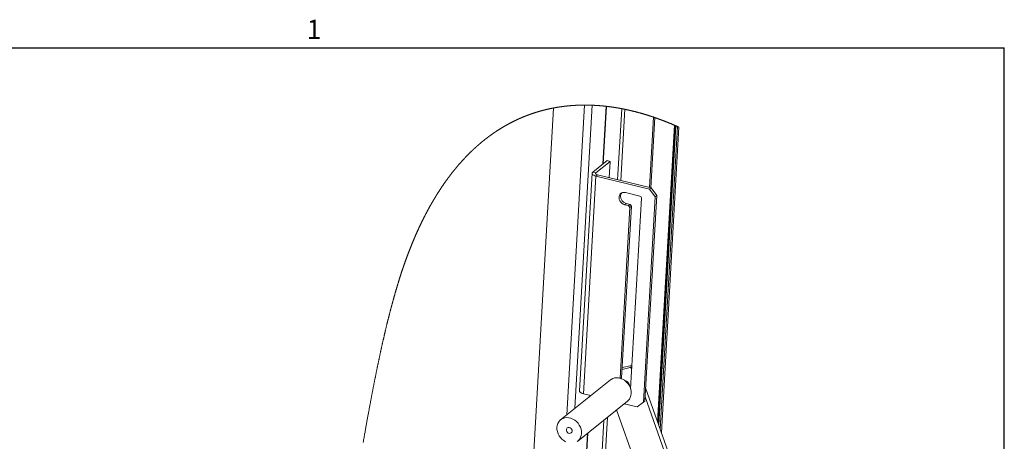
# Paper-space layout 'Top Level(2)' of a CAD drawing. Units: inches. Extents: x 0.1 to 10.8, y 0.2 to 8.4.
# Drawn here: x 6.9 to 10.6, y 6.7 to 8.3 of the extents above; entities that cross this region are included whole.
import ezdxf

# ---------------------------------------------------------------- set-up
doc = ezdxf.new("R2010")
doc.units = ezdxf.units.IN
doc.header["$MEASUREMENT"] = 0
doc.layers.add('FORMAT', color=7, linetype='Continuous')
doc.styles.add('SLDTEXTSTYLE0', font='TXT', dxfattribs={"width": 0.605})

psp = doc.layouts.new('Top Level(2)')

# ---------------------------------------------------------------- linework, layer by layer
at = {"color": 8, "linetype": 'Continuous', "lineweight": 0}
for p in [(0.32993, 8.19207), (10.62993, 0.39207)]:
    psp.add_line(p, (10.62993, 8.19207), dxfattribs=at)
at = {"color": 8, "linetype": 'Continuous', "lineweight": 15}
for p, q in [((8.98204, 6.80994), (9.04884, 7.97672)), ((9.07838, 7.97615), (9.01303, 6.83481)), ((9.13227, 7.97193), (9.1199, 7.75597)), ((9.18908, 7.96322), (9.17374, 7.69543)), ((9.30925, 7.93124), (9.29405, 7.66587)), ((9.3136, 7.92975), (9.29843, 7.6648)), ((9.38817, 7.9007), (9.32425, 6.78432)), ((9.39303, 7.89857), (9.32854, 6.77218)), ((9.39314, 7.89852), (9.32864, 6.7719)), ((9.39961, 7.89565), (9.33434, 6.75576)), ((9.40445, 7.89347), (9.33862, 6.74366)), ((9.09161, 7.71695), (9.09184, 7.72101)), ((9.06995, 6.88351), (9.06977, 6.88034)), ((9.12191, 6.79012), (9.10361, 6.47058)), ((9.06184, 6.74192), (9.05076, 6.54845))]:
    psp.add_line(p, q, dxfattribs=at)
at = {"color": 7, "linetype": 'Continuous', "lineweight": 15}
for p, q in [((9.1186, 7.75492), (9.13103, 7.97207)), ((8.85013, 6.54016), (8.93175, 7.96568)), ((9.20146, 7.96076), (9.1861, 7.69239)), ((9.39017, 7.89982), (9.32601, 6.77933)), ((9.33885, 6.74301), (9.40472, 7.89335)), ((9.13414, 7.76739), (9.07997, 7.72392)), ((9.14601, 7.76447), (9.09184, 7.72101)), ((9.14601, 7.76447), (9.13414, 7.76739)), ((9.1425, 7.7031), (9.14601, 7.76447)), ((9.07747, 7.7198), (9.03053, 6.89992)), ((9.09184, 7.72101), (9.07997, 7.72392)), ((9.09742, 7.71418), (9.09169, 7.70958)), ((9.09742, 7.71418), (9.2996, 7.66451)), ((9.09169, 7.70958), (9.04475, 6.8897)), ((9.09169, 7.70958), (9.29387, 7.65991)), ((9.20285, 7.64717), (9.2579, 7.63365)), ((9.29387, 7.65991), (9.2996, 7.66451)), ((9.31505, 7.63161), (9.29387, 7.65991)), ((9.2996, 7.66451), (9.32078, 7.63621)), ((9.20025, 7.60162), (9.20597, 7.60622)), ((9.21464, 7.59808), (9.20025, 7.60162)), ((9.22036, 7.60268), (9.20597, 7.60622)), ((9.21464, 7.59808), (9.22036, 7.60268)), ((9.22545, 7.59589), (9.22036, 7.60268)), ((9.26366, 7.62595), (9.22257, 6.90838)), ((9.31505, 7.63161), (9.27072, 6.85729)), ((9.32078, 7.63621), (9.27645, 6.86189)), ((9.32078, 7.63621), (9.31505, 7.63161)), ((9.18289, 6.94807), (9.21972, 7.59129)), ((9.18841, 6.9491), (9.22545, 7.59589)), ((9.21972, 7.59129), (9.21464, 7.59808)), ((9.21972, 7.59129), (9.22545, 7.59589)), ((9.22122, 6.98779), (9.19026, 6.98127)), ((9.22756, 6.99555), (9.19063, 6.98778)), ((9.22122, 6.98779), (9.2274, 6.99275)), ((9.22691, 6.98416), (9.22122, 6.98779)), ((9.14631, 6.94176), (8.95923, 6.79164)), ((9.18593, 6.94711), (9.18841, 6.9491)), ((9.61618, 5.95869), (9.27929, 6.91147)), ((9.0237, 6.71131), (9.21078, 6.86143)), ((9.07284, 6.8828), (9.04475, 6.8897)), ((9.06846, 6.87929), (9.06872, 6.88381)), ((9.27072, 6.85729), (9.27645, 6.86189)), ((9.60532, 5.94998), (9.27735, 6.87756)), ((9.17006, 6.82875), (9.4894, 5.92559)), ((9.24693, 6.84004), (9.19884, 6.85185)), ((9.24693, 6.84004), (9.27072, 6.85729)), ((9.13504, 6.80065), (9.11557, 6.46061)), ((9.05144, 6.58204), (9.06054, 6.74087))]:
    psp.add_line(p, q, dxfattribs=at)
at = {"color": 7, "linetype": 'Continuous', "lineweight": 0, "flags": 128}
for points in [[(9.40472, 7.89335), (9.40445, 7.89347), (9.40349, 7.89391), (9.40252, 7.89435), (9.40155, 7.89478), (9.40058, 7.89522), (9.39961, 7.89565), (9.39853, 7.89613), (9.39746, 7.89661), (9.39638, 7.89709), (9.3953, 7.89757), (9.39422, 7.89805), (9.39314, 7.89852), (9.39303, 7.89857), (9.39208, 7.89899), (9.39112, 7.89941), (9.39017, 7.89982), (9.38917, 7.90026), (9.38817, 7.9007), (9.38712, 7.90115), (9.38608, 7.9016), (9.38504, 7.90205), (9.384, 7.90249), (9.38295, 7.90294), (9.38191, 7.90339), (9.38087, 7.90383), (9.37972, 7.90432), (9.37857, 7.9048), (9.37742, 7.90529), (9.37628, 7.90577), (9.37513, 7.90625), (9.37398, 7.90673), (9.37283, 7.90721), (9.37168, 7.90769), (9.37053, 7.90816), (9.36938, 7.90864), (9.36825, 7.9091), (9.36712, 7.90956), (9.36599, 7.91002), (9.36486, 7.91048), (9.36371, 7.91095), (9.36256, 7.91142), (9.36141, 7.91188), (9.36026, 7.91234), (9.35911, 7.9128), (9.35798, 7.91325), (9.35685, 7.9137), (9.35572, 7.91415), (9.35458, 7.9146), (9.35343, 7.91505), (9.35227, 7.9155), (9.35112, 7.91596), (9.34996, 7.9164), (9.34881, 7.91685), (9.34765, 7.9173), (9.3465, 7.91774), (9.34534, 7.91819), (9.34419, 7.91863), (9.34304, 7.91907), (9.34188, 7.91951), (9.34073, 7.91994), (9.3396, 7.92037), (9.33846, 7.9208), (9.33733, 7.92122), (9.33619, 7.92164), (9.33504, 7.92207), (9.33388, 7.9225), (9.33272, 7.92293), (9.33156, 7.92335), (9.33041, 7.92378), (9.32925, 7.9242), (9.32809, 7.92462), (9.32693, 7.92504), (9.32577, 7.92546), (9.32462, 7.92587), (9.32346, 7.92629), (9.3223, 7.9267), (9.32114, 7.92711), (9.31998, 7.92752), (9.31892, 7.92789), (9.31785, 7.92827), (9.31679, 7.92864), (9.31573, 7.92901), (9.31467, 7.92938), (9.3136, 7.92975), (9.31251, 7.93012), (9.31143, 7.93049), (9.31034, 7.93087), (9.30925, 7.93124), (9.30826, 7.93157), (9.30727, 7.93191), (9.30629, 7.93224), (9.3053, 7.93257), (9.30431, 7.9329), (9.30333, 7.93323), (9.3024, 7.93354), (9.30147, 7.93385), (9.30054, 7.93415), (9.29961, 7.93446), (9.29867, 7.93476), (9.29764, 7.9351), (9.2966, 7.93544), (9.29556, 7.93578), (9.29452, 7.93611), (9.29348, 7.93645), (9.29244, 7.93678), (9.2914, 7.93711), (9.29036, 7.93744), (9.28932, 7.93777), (9.28828, 7.9381), (9.28724, 7.93843), (9.2862, 7.93875), (9.28516, 7.93907), (9.28412, 7.9394), (9.28308, 7.93972), (9.28204, 7.94004), (9.28095, 7.94037), (9.27986, 7.9407), (9.27877, 7.94103), (9.27768, 7.94136), (9.27659, 7.94169), (9.2755, 7.94202), (9.27446, 7.94233), (9.27342, 7.94264), (9.27238, 7.94295), (9.27134, 7.94325), (9.2703, 7.94356), (9.26926, 7.94386), (9.26822, 7.94416), (9.26718, 7.94447), (9.26609, 7.94478), (9.26499, 7.94509), (9.2639, 7.9454), (9.26281, 7.94571), (9.26172, 7.94602), (9.26063, 7.94633), (9.25954, 7.94663), (9.25845, 7.94694), (9.25736, 7.94724), (9.25627, 7.94754), (9.25518, 7.94784), (9.25409, 7.94814), (9.25306, 7.94842), (9.25203, 7.9487), (9.251, 7.94898), (9.24997, 7.94925), (9.24894, 7.94953), (9.2479, 7.9498), (9.24686, 7.95008), (9.24581, 7.95035), (9.24477, 7.95063), (9.24373, 7.9509), (9.24269, 7.95117), (9.24165, 7.95144), (9.2406, 7.9517), (9.23951, 7.95198), (9.23842, 7.95226), (9.23733, 7.95254), (9.23624, 7.95281), (9.23515, 7.95308), (9.23405, 7.95335), (9.23296, 7.95362), (9.23187, 7.95389), (9.23078, 7.95416), (9.22969, 7.95442), (9.22859, 7.95469), (9.2275, 7.95495), (9.22647, 7.9552), (9.22544, 7.95544), (9.22441, 7.95568), (9.22338, 7.95593), (9.22235, 7.95617), (9.22126, 7.95642), (9.22017, 7.95667), (9.21908, 7.95692), (9.21799, 7.95717), (9.21689, 7.95742), (9.2158, 7.95767), (9.21477, 7.9579), (9.21374, 7.95813), (9.21271, 7.95835), (9.21168, 7.95858), (9.21065, 7.95881), (9.20962, 7.95903), (9.20859, 7.95925), (9.20757, 7.95947), (9.20654, 7.95969), (9.20551, 7.95991), (9.20449, 7.96013), (9.20348, 7.96034), (9.20247, 7.96055), (9.20146, 7.96076), (9.20047, 7.96096), (9.19948, 7.96117), (9.19849, 7.96137), (9.1975, 7.96157), (9.19651, 7.96177), (9.19552, 7.96196), (9.19453, 7.96216), (9.19344, 7.96238), (9.19235, 7.96259), (9.19126, 7.9628), (9.19017, 7.96301), (9.18908, 7.96322), (9.18814, 7.9634), (9.18721, 7.96357), (9.18628, 7.96375), (9.18535, 7.96392), (9.18442, 7.96409), (9.18348, 7.96426), (9.18261, 7.96443), (9.18173, 7.96458), (9.18085, 7.96474), (9.17997, 7.9649), (9.17909, 7.96506), (9.17811, 7.96523), (9.17713, 7.9654), (9.17615, 7.96557), (9.17517, 7.96574), (9.17419, 7.96591), (9.17321, 7.96608), (9.17223, 7.96625), (9.17125, 7.96641), (9.17027, 7.96657), (9.16929, 7.96674), (9.1683, 7.9669), (9.16732, 7.96706), (9.16634, 7.96722), (9.16536, 7.96737), (9.16438, 7.96753), (9.1634, 7.96768), (9.16238, 7.96784), (9.16135, 7.968), (9.16032, 7.96816), (9.1593, 7.96832), (9.15827, 7.96847), (9.15724, 7.96863), (9.15626, 7.96877), (9.15528, 7.96892), (9.1543, 7.96906), (9.15333, 7.9692), (9.15235, 7.96934), (9.15137, 7.96948), (9.15039, 7.96962), (9.14941, 7.96975), (9.14838, 7.9699), (9.14736, 7.97004), (9.14633, 7.97017), (9.1453, 7.97031), (9.14428, 7.97045), (9.14325, 7.97058), (9.14223, 7.97071), (9.1412, 7.97085), (9.14018, 7.97098), (9.13915, 7.9711), (9.13812, 7.97123), (9.1371, 7.97136), (9.13613, 7.97148), (9.13517, 7.97159), (9.1342, 7.97171), (9.13323, 7.97182), (9.13227, 7.97193), (9.13165, 7.972), (9.13103, 7.97207), (9.12999, 7.97219), (9.12896, 7.97231), (9.12792, 7.97242), (9.12688, 7.97253), (9.12584, 7.97265), (9.12482, 7.97275), (9.12381, 7.97286), (9.12279, 7.97297), (9.12177, 7.97307), (9.12073, 7.97317), (9.11969, 7.97328), (9.11865, 7.97338), (9.11761, 7.97348), (9.11657, 7.97358), (9.11553, 7.97367), (9.11449, 7.97377), (9.11345, 7.97386), (9.11242, 7.97396), (9.11138, 7.97405), (9.11034, 7.97414), (9.1093, 7.97422), (9.10826, 7.97431), (9.10722, 7.9744), (9.10627, 7.97447), (9.10532, 7.97455), (9.10437, 7.97462), (9.10342, 7.9747), (9.10247, 7.97477), (9.10151, 7.97484), (9.10048, 7.97491), (9.09944, 7.97499), (9.0984, 7.97506), (9.09737, 7.97513), (9.09633, 7.9752), (9.09529, 7.97527), (9.09425, 7.97533), (9.0933, 7.97539), (9.09235, 7.97545), (9.0914, 7.97551), (9.09045, 7.97556), (9.0895, 7.97562), (9.08855, 7.97567), (9.0876, 7.97572), (9.08665, 7.97577), (9.08571, 7.97582), (9.08476, 7.97587), (9.08381, 7.97591), (9.08286, 7.97596), (9.08196, 7.976), (9.08107, 7.97604), (9.08017, 7.97608), (9.07928, 7.97612), (9.07838, 7.97615), (9.07734, 7.97619), (9.0763, 7.97623), (9.07527, 7.97627), (9.07423, 7.97631), (9.07319, 7.97634), (9.07217, 7.97638), (9.07115, 7.97641), (9.07013, 7.97644), (9.06911, 7.97647), (9.0682, 7.97649), (9.06729, 7.97651), (9.06638, 7.97653), (9.06547, 7.97656), (9.06456, 7.97657), (9.06365, 7.97659), (9.06274, 7.97661), (9.06183, 7.97663), (9.06092, 7.97664), (9.06001, 7.97665), (9.0591, 7.97666), (9.05819, 7.97668), (9.05728, 7.97668), (9.05637, 7.97669), (9.05546, 7.9767), (9.05455, 7.97671), (9.0536, 7.97671), (9.05265, 7.97671), (9.0517, 7.97672), (9.05075, 7.97672), (9.04979, 7.97672), (9.04884, 7.97672), (9.04791, 7.97671), (9.04698, 7.97671), (9.04605, 7.9767), (9.04512, 7.97669), (9.04419, 7.97669), (9.04325, 7.97668), (9.04232, 7.97667), (9.04147, 7.97666), (9.04062, 7.97664), (9.03976, 7.97663), (9.03891, 7.97662), (9.03806, 7.9766), (9.03721, 7.97658), (9.03635, 7.97657), (9.0355, 7.97655), (9.03465, 7.97653), (9.0338, 7.97651), (9.03294, 7.97648), (9.03209, 7.97646), (9.03109, 7.97643), (9.03008, 7.9764), (9.02908, 7.97637), (9.02808, 7.97634), (9.02723, 7.97631), (9.02637, 7.97628), (9.02552, 7.97625), (9.02467, 7.97621), (9.02382, 7.97618), (9.02297, 7.97614), (9.02197, 7.9761), (9.02097, 7.97606), (9.01996, 7.97601), (9.01896, 7.97597), (9.01807, 7.97592), (9.01717, 7.97588), (9.01628, 7.97583), (9.01539, 7.97578), (9.01449, 7.97574), (9.0136, 7.97569), (9.01271, 7.97564), (9.01181, 7.97558), (9.01096, 7.97553), (9.01012, 7.97548), (9.00927, 7.97543), (9.00842, 7.97537), (9.00757, 7.97532), (9.00672, 7.97526), (9.00572, 7.9752), (9.00472, 7.97513), (9.00373, 7.97506), (9.00273, 7.97498), (9.00184, 7.97492), (9.00094, 7.97485), (9.00005, 7.97478), (8.99916, 7.97471), (8.99827, 7.97464), (8.99738, 7.97457), (8.99649, 7.9745), (8.9956, 7.97442), (8.99471, 7.97435), (8.99382, 7.97427), (8.99293, 7.97419), (8.99204, 7.97411), (8.99115, 7.97403), (8.99026, 7.97395), (8.98937, 7.97387), (8.98848, 7.97378), (8.98755, 7.97369), (8.98662, 7.9736), (8.98569, 7.97351), (8.98476, 7.97341), (8.98383, 7.97332), (8.9829, 7.97322), (8.98206, 7.97313), (8.98121, 7.97304), (8.98037, 7.97295), (8.97953, 7.97286), (8.97868, 7.97276), (8.97784, 7.97267), (8.97705, 7.97258), (8.97625, 7.97249), (8.97546, 7.9724), (8.97466, 7.9723), (8.97387, 7.97221), (8.97298, 7.9721), (8.9721, 7.97199), (8.97121, 7.97188), (8.97033, 7.97177), (8.96944, 7.97166), (8.96856, 7.97155), (8.96767, 7.97143), (8.96679, 7.97132), (8.9659, 7.9712), (8.96502, 7.97108), (8.96414, 7.97096), (8.96325, 7.97084), (8.96237, 7.97072), (8.96148, 7.9706), (8.9606, 7.97047), (8.95972, 7.97035), (8.95879, 7.97022), (8.95787, 7.97008), (8.95694, 7.96995), (8.95602, 7.96981), (8.9551, 7.96967), (8.95417, 7.96953), (8.95329, 7.96939), (8.95241, 7.96926), (8.95153, 7.96912), (8.95065, 7.96898), (8.94977, 7.96884), (8.94889, 7.9687), (8.948, 7.96856), (8.94712, 7.96841), (8.9462, 7.96826), (8.94528, 7.96811), (8.94436, 7.96795), (8.94344, 7.9678), (8.94252, 7.96764), (8.9416, 7.96748), (8.94068, 7.96732), (8.93976, 7.96715), (8.93884, 7.96699), (8.93792, 7.96683), (8.937, 7.96666), (8.93608, 7.96649), (8.93521, 7.96633), (8.93434, 7.96617), (8.93348, 7.96601), (8.93261, 7.96584), (8.93175, 7.96568), (8.9308, 7.9655), (8.92986, 7.96532), (8.92891, 7.96513), (8.92797, 7.96495), (8.92703, 7.96476), (8.92608, 7.96457), (8.92519, 7.96439), (8.92431, 7.96421), (8.92342, 7.96403), (8.92253, 7.96384), (8.92164, 7.96366), (8.92075, 7.96347), (8.91986, 7.96328), (8.91898, 7.9631), (8.91809, 7.9629), (8.9172, 7.96271), (8.91633, 7.96252), (8.91546, 7.96233), (8.91459, 7.96214), (8.91372, 7.96195), (8.91283, 7.96175), (8.91195, 7.96155), (8.91106, 7.96135), (8.91018, 7.96114), (8.90929, 7.96094), (8.90842, 7.96074), (8.90756, 7.96054), (8.90669, 7.96033), (8.90582, 7.96013), (8.90493, 7.95991), (8.90405, 7.9597), (8.90316, 7.95949), (8.90228, 7.95927), (8.90139, 7.95906), (8.90051, 7.95884), (8.89963, 7.95862), (8.89874, 7.9584), (8.89786, 7.95818), (8.89698, 7.95795), (8.8961, 7.95773), (8.89522, 7.9575), (8.89435, 7.95728), (8.89349, 7.95706), (8.89262, 7.95683), (8.89176, 7.9566), (8.89088, 7.95637), (8.89, 7.95613), (8.88912, 7.9559), (8.88824, 7.95566), (8.88736, 7.95542), (8.88648, 7.95518), (8.8856, 7.95494), (8.88472, 7.9547), (8.88384, 7.95445), (8.88296, 7.95421), (8.88208, 7.95396), (8.8812, 7.95371), (8.88032, 7.95346), (8.87944, 7.95321), (8.87864, 7.95298), (8.87783, 7.95274), (8.87703, 7.95251), (8.87622, 7.95227), (8.87542, 7.95204), (8.87462, 7.9518), (8.87377, 7.95155), (8.87292, 7.95129), (8.87207, 7.95104), (8.87122, 7.95078), (8.87037, 7.95052), (8.86952, 7.95027), (8.86868, 7.95), (8.8679, 7.94976), (8.86712, 7.94952), (8.86634, 7.94928), (8.86557, 7.94904), (8.86479, 7.94879), (8.86402, 7.94855), (8.86324, 7.9483), (8.86246, 7.94805), (8.86169, 7.9478), (8.86091, 7.94755), (8.86014, 7.9473), (8.85936, 7.94705), (8.85863, 7.94681), (8.8579, 7.94657), (8.85717, 7.94633), (8.85644, 7.94609), (8.85571, 7.94584), (8.85494, 7.94559), (8.85417, 7.94533), (8.85339, 7.94506), (8.85262, 7.9448), (8.85185, 7.94454), (8.85108, 7.94427), (8.85035, 7.94402), (8.84962, 7.94377), (8.84889, 7.94352), (8.84817, 7.94327), (8.84744, 7.94301), (8.84663, 7.94273), (8.84582, 7.94244), (8.84501, 7.94215), (8.8442, 7.94186), (8.84339, 7.94157), (8.84258, 7.94128), (8.84177, 7.94099), (8.84096, 7.94069), (8.84019, 7.94041), (8.83942, 7.94013), (8.83865, 7.93985), (8.83788, 7.93957), (8.83711, 7.93928), (8.83635, 7.93899), (8.83562, 7.93872), (8.8349, 7.93845), (8.83418, 7.93818), (8.83345, 7.9379), (8.83273, 7.93763), (8.83192, 7.93732), (8.83112, 7.93701), (8.83031, 7.9367), (8.8295, 7.93639), (8.8287, 7.93608), (8.82789, 7.93576), (8.82709, 7.93544), (8.82628, 7.93513), (8.82548, 7.93481), (8.82468, 7.93449), (8.82387, 7.93417), (8.82307, 7.93385), (8.82227, 7.93352), (8.82146, 7.9332), (8.82066, 7.93287), (8.81986, 7.93254), (8.81902, 7.9322), (8.81818, 7.93185), (8.81734, 7.93151), (8.8165, 7.93116), (8.81566, 7.93081), (8.81482, 7.93046), (8.81406, 7.93014), (8.8133, 7.92982), (8.81254, 7.92949), (8.81178, 7.92917), (8.81102, 7.92885), (8.81026, 7.92852), (8.80954, 7.92821), (8.80883, 7.9279), (8.80811, 7.92759), (8.8074, 7.92728), (8.80668, 7.92697), (8.80589, 7.92662), (8.80509, 7.92627), (8.80429, 7.92592), (8.8035, 7.92556), (8.8027, 7.92521), (8.8019, 7.92485), (8.80111, 7.92449), (8.80031, 7.92413), (8.79952, 7.92377), (8.79872, 7.92341), (8.79793, 7.92305), (8.79713, 7.92268), (8.79634, 7.92232), (8.79555, 7.92195), (8.79475, 7.92158), (8.79396, 7.92122), (8.79313, 7.92083), (8.7923, 7.92044), (8.79147, 7.92005), (8.79064, 7.91965), (8.78981, 7.91926), (8.78898, 7.91886), (8.78819, 7.91848), (8.7874, 7.9181), (8.78661, 7.91772), (8.78582, 7.91734), (8.78503, 7.91696), (8.78424, 7.91657), (8.78345, 7.91618), (8.78266, 7.9158), (8.78184, 7.91539), (8.78101, 7.91498), (8.78019, 7.91457), (8.77936, 7.91416), (8.77854, 7.91374), (8.77771, 7.91333), (8.77689, 7.91291), (8.77606, 7.91249), (8.77524, 7.91207), (8.77442, 7.91165), (8.7736, 7.91123), (8.77277, 7.91081), (8.772, 7.9104), (8.77122, 7.91), (8.77045, 7.9096), (8.76967, 7.90919), (8.7689, 7.90879), (8.76816, 7.9084), (8.76741, 7.908), (8.76667, 7.90761), (8.76593, 7.90721), (8.76518, 7.90682), (8.76444, 7.90642), (8.76374, 7.90604), (8.76304, 7.90566), (8.76234, 7.90529), (8.76164, 7.90491), (8.76094, 7.90453), (8.76016, 7.9041), (8.75938, 7.90367), (8.7586, 7.90324), (8.75783, 7.90281), (8.75705, 7.90238), (8.75627, 7.90195), (8.75549, 7.90151), (8.75471, 7.90108), (8.75402, 7.90069), (8.75332, 7.9003), (8.75263, 7.8999), (8.75193, 7.89951), (8.75123, 7.89911), (8.75055, 7.89872), (8.74987, 7.89833), (8.74919, 7.89794), (8.74851, 7.89755), (8.74769, 7.89708), (8.74688, 7.89661), (8.74607, 7.89614), (8.74526, 7.89566), (8.74445, 7.89519), (8.74364, 7.89471), (8.74295, 7.8943), (8.74226, 7.89389), (8.74157, 7.89348), (8.74088, 7.89307), (8.74019, 7.89266), (8.73951, 7.89225), (8.73883, 7.89184), (8.73815, 7.89144), (8.73747, 7.89103), (8.73667, 7.89054), (8.73586, 7.89005), (8.73505, 7.88955), (8.73425, 7.88906), (8.73344, 7.88857), (8.73264, 7.88807), (8.73184, 7.88757), (8.73103, 7.88707), (8.73023, 7.88657), (8.72943, 7.88607), (8.72862, 7.88556), (8.72782, 7.88506), (8.72707, 7.88458), (8.72631, 7.8841), (8.72555, 7.88362), (8.7248, 7.88314), (8.72404, 7.88265), (8.72336, 7.88222), (8.72268, 7.88177), (8.72199, 7.88133), (8.72131, 7.88089), (8.72063, 7.88045), (8.71996, 7.88001), (8.71929, 7.87957), (8.71862, 7.87913), (8.71795, 7.87869), (8.71715, 7.87817), (8.71635, 7.87764), (8.71556, 7.87711), (8.71476, 7.87658), (8.71396, 7.87605), (8.71317, 7.87551), (8.71237, 7.87498), (8.71158, 7.87444), (8.71079, 7.87391), (8.70999, 7.87337), (8.7092, 7.87283), (8.70841, 7.87228), (8.70766, 7.87177), (8.70691, 7.87126), (8.70617, 7.87074), (8.70542, 7.87023), (8.70467, 7.86971), (8.704, 7.86924), (8.70332, 7.86876), (8.70264, 7.86829), (8.70197, 7.86781), (8.70129, 7.86734), (8.70061, 7.86686), (8.69994, 7.86638), (8.6992, 7.86585), (8.69845, 7.86532), (8.69771, 7.86479), (8.69697, 7.86426), (8.69623, 7.86373), (8.69549, 7.86319), (8.69475, 7.86265), (8.694, 7.86212), (8.69326, 7.86158), (8.69252, 7.86104), (8.6918, 7.86051), (8.69107, 7.85997), (8.69035, 7.85944), (8.68962, 7.8589), (8.68891, 7.85838), (8.6882, 7.85785), (8.68749, 7.85732), (8.68678, 7.85679), (8.68608, 7.85626), (8.68537, 7.85573), (8.6847, 7.85522), (8.68403, 7.85472), (8.68337, 7.85421), (8.6827, 7.85371), (8.68203, 7.8532), (8.68137, 7.85269), (8.6807, 7.85218), (8.68004, 7.85167), (8.67937, 7.85115), (8.67871, 7.85064), (8.67806, 7.85014), (8.6774, 7.84963), (8.67675, 7.84912), (8.6761, 7.84861), (8.67544, 7.84809), (8.67477, 7.84757), (8.67411, 7.84705), (8.67345, 7.84653), (8.67279, 7.84601), (8.67214, 7.84549), (8.67149, 7.84497), (8.67084, 7.84446), (8.67019, 7.84394), (8.66953, 7.84341), (8.66887, 7.84288), (8.66821, 7.84234), (8.66755, 7.84181), (8.66688, 7.84128), (8.66622, 7.84074), (8.66556, 7.8402), (8.66491, 7.83966), (8.66425, 7.83913), (8.66359, 7.83859), (8.66293, 7.83805), (8.66228, 7.8375), (8.66163, 7.83697), (8.66099, 7.83644), (8.66034, 7.8359), (8.6597, 7.83536), (8.65904, 7.83482), (8.65839, 7.83427), (8.65773, 7.83372), (8.65708, 7.83316), (8.65642, 7.83261), (8.65577, 7.83206), (8.65511, 7.8315), (8.65446, 7.83094), (8.6538, 7.83039), (8.65315, 7.82983), (8.6525, 7.82927), (8.65184, 7.8287), (8.65119, 7.82814), (8.65054, 7.82758), (8.64982, 7.82696), (8.6491, 7.82633), (8.64839, 7.82571), (8.64767, 7.82508), (8.64696, 7.82446), (8.64631, 7.82389), (8.64566, 7.82332), (8.64501, 7.82274), (8.64436, 7.82217), (8.64371, 7.8216), (8.64308, 7.82103), (8.64244, 7.82046), (8.64181, 7.8199), (8.64117, 7.81933), (8.64053, 7.81875), (8.63988, 7.81816), (8.63923, 7.81758), (8.63859, 7.81699), (8.63794, 7.81641), (8.6373, 7.81582), (8.63665, 7.81523), (8.63601, 7.81464), (8.63536, 7.81405), (8.63472, 7.81346), (8.63407, 7.81287), (8.63343, 7.81227), (8.63279, 7.81167), (8.63214, 7.81108), (8.63144, 7.81042), (8.63073, 7.80976), (8.63002, 7.8091), (8.62932, 7.80844), (8.62861, 7.80777), (8.62797, 7.80717), (8.62733, 7.80656), (8.62669, 7.80596), (8.62605, 7.80535), (8.62541, 7.80474), (8.62478, 7.80413), (8.62414, 7.80352), (8.62344, 7.80284), (8.62273, 7.80217), (8.62203, 7.80149), (8.62133, 7.80081), (8.62063, 7.80013), (8.61993, 7.79945), (8.61923, 7.79877), (8.61853, 7.79809), (8.61783, 7.7974), (8.61714, 7.79671), (8.61645, 7.79604), (8.61577, 7.79536), (8.61508, 7.79468), (8.6144, 7.794), (8.61377, 7.79337), (8.61314, 7.79274), (8.61251, 7.79211), (8.61187, 7.79148), (8.61125, 7.79084), (8.61063, 7.79022), (8.61001, 7.78959), (8.60939, 7.78897), (8.60877, 7.78834), (8.60814, 7.7877), (8.60751, 7.78705), (8.60689, 7.78641), (8.60626, 7.78576), (8.60563, 7.78512), (8.605, 7.78447), (8.60437, 7.78382), (8.60375, 7.78317), (8.60312, 7.78252), (8.60249, 7.78187), (8.60187, 7.78122), (8.60124, 7.78056), (8.60062, 7.77991), (8.59999, 7.77925), (8.59931, 7.77852), (8.59862, 7.7778), (8.59793, 7.77707), (8.59725, 7.77634), (8.59656, 7.77561), (8.59594, 7.77495), (8.59532, 7.77428), (8.5947, 7.77361), (8.59407, 7.77295), (8.59345, 7.77228), (8.59283, 7.77161), (8.59221, 7.77093), (8.59153, 7.77019), (8.59085, 7.76945), (8.59017, 7.76871), (8.58949, 7.76796), (8.58881, 7.76722), (8.58813, 7.76647), (8.58745, 7.76572), (8.58677, 7.76497), (8.58609, 7.76421), (8.58541, 7.76346), (8.58475, 7.76272), (8.58408, 7.76198), (8.58342, 7.76123), (8.58276, 7.76049), (8.58214, 7.75979), (8.58153, 7.7591), (8.58091, 7.75841), (8.5803, 7.75771), (8.57969, 7.75701), (8.57908, 7.75632), (8.57846, 7.75562), (8.57779, 7.75485), (8.57712, 7.75407), (8.57645, 7.7533), (8.57578, 7.75253), (8.5751, 7.75175), (8.57443, 7.75097), (8.57376, 7.75019), (8.5731, 7.74941), (8.57243, 7.74863), (8.57176, 7.74785), (8.5711, 7.74707), (8.57045, 7.7463), (8.56979, 7.74553), (8.56914, 7.74475), (8.56847, 7.74396), (8.5678, 7.74317), (8.56714, 7.74237), (8.56647, 7.74158), (8.56581, 7.74078), (8.56516, 7.74), (8.56451, 7.73921), (8.56385, 7.73842), (8.5632, 7.73764), (8.56262, 7.73693), (8.56204, 7.73622), (8.56146, 7.73552), (8.56088, 7.73481), (8.56031, 7.7341), (8.55973, 7.73339), (8.55915, 7.73268), (8.55857, 7.73196), (8.55794, 7.73118), (8.5573, 7.73039), (8.55667, 7.72961), (8.55604, 7.72882), (8.55541, 7.72803), (8.55477, 7.72724), (8.55418, 7.72649), (8.55358, 7.72574), (8.55299, 7.72499), (8.5524, 7.72424), (8.5518, 7.72349), (8.55121, 7.72274), (8.55062, 7.72198), (8.55003, 7.72123), (8.54943, 7.72047), (8.54884, 7.71971), (8.54826, 7.71897), (8.54768, 7.71822), (8.5471, 7.71747), (8.54652, 7.71672), (8.54593, 7.71596), (8.54534, 7.71519), (8.54476, 7.71443), (8.54417, 7.71366), (8.54358, 7.71289), (8.543, 7.71213), (8.54243, 7.71138), (8.54185, 7.71062), (8.54127, 7.70986), (8.54069, 7.70908), (8.5401, 7.7083), (8.53951, 7.70752), (8.53893, 7.70674), (8.53834, 7.70596), (8.53776, 7.70518), (8.53717, 7.70439), (8.53659, 7.70361), (8.53601, 7.70282), (8.53542, 7.70204), (8.53484, 7.70125), (8.53426, 7.70046), (8.53369, 7.69968), (8.53312, 7.69891), (8.53255, 7.69813), (8.53198, 7.69735), (8.5314, 7.69655), (8.53082, 7.69575), (8.53024, 7.69495), (8.52966, 7.69415), (8.52908, 7.69335), (8.5285, 7.69255), (8.52793, 7.69174), (8.52735, 7.69094), (8.52677, 7.69013), (8.52619, 7.68932), (8.52562, 7.68851), (8.52504, 7.6877), (8.52447, 7.68689), (8.52389, 7.68608), (8.52336, 7.68533), (8.52284, 7.68458), (8.52231, 7.68383), (8.52179, 7.68308), (8.52126, 7.68233), (8.52073, 7.68158), (8.52016, 7.68076), (8.51959, 7.67994), (8.51902, 7.67912), (8.51845, 7.6783), (8.51788, 7.67747), (8.51732, 7.67666), (8.51677, 7.67585), (8.51621, 7.67503), (8.51565, 7.67422), (8.51508, 7.67339), (8.51451, 7.67255), (8.51394, 7.67172), (8.51338, 7.67088), (8.51281, 7.67004), (8.51224, 7.6692), (8.51168, 7.66836), (8.51111, 7.66752), (8.51055, 7.66668), (8.50998, 7.66583), (8.50942, 7.66499), (8.50885, 7.66414), (8.50829, 7.66329), (8.50773, 7.66244), (8.50721, 7.66166), (8.5067, 7.66088), (8.50618, 7.6601), (8.50567, 7.65932), (8.50515, 7.65853), (8.50464, 7.65775), (8.50408, 7.65689), (8.50352, 7.65603), (8.50296, 7.65517), (8.5024, 7.65431), (8.50184, 7.65345), (8.50128, 7.65258), (8.50073, 7.65172), (8.50021, 7.65092), (8.4997, 7.65013), (8.49919, 7.64933), (8.49868, 7.64853), (8.49817, 7.64773), (8.49767, 7.64693), (8.49716, 7.64613), (8.49665, 7.64533), (8.49614, 7.64453), (8.49563, 7.64372), (8.49513, 7.64292), (8.49462, 7.64211), (8.49414, 7.64135), (8.49367, 7.64059), (8.49319, 7.63982), (8.49271, 7.63906), (8.49224, 7.6383), (8.49169, 7.63741), (8.49114, 7.63652), (8.49059, 7.63564), (8.49004, 7.63475), (8.48949, 7.63386), (8.48896, 7.63298), (8.48842, 7.63211), (8.48788, 7.63123), (8.48735, 7.63035), (8.4868, 7.62945), (8.48625, 7.62855), (8.48571, 7.62765), (8.48516, 7.62675), (8.48462, 7.62585), (8.48408, 7.62494), (8.48353, 7.62404), (8.48299, 7.62313), (8.48245, 7.62222), (8.4819, 7.62131), (8.48136, 7.6204), (8.48082, 7.61949), (8.48028, 7.61858), (8.47974, 7.61766), (8.47924, 7.61682), (8.47875, 7.61598), (8.47825, 7.61514), (8.47776, 7.61429), (8.47727, 7.61345), (8.47677, 7.6126), (8.47623, 7.61168), (8.4757, 7.61076), (8.47516, 7.60983), (8.47462, 7.6089), (8.47409, 7.60797), (8.47355, 7.60704), (8.47302, 7.60611), (8.47253, 7.60526), (8.47204, 7.6044), (8.47155, 7.60355), (8.47106, 7.60269), (8.47057, 7.60183), (8.47008, 7.60097), (8.4696, 7.60011), (8.46911, 7.59924), (8.46862, 7.59838), (8.46814, 7.59751), (8.46765, 7.59665), (8.46716, 7.59578), (8.46671, 7.59496), (8.46625, 7.59414), (8.46579, 7.59332), (8.46534, 7.5925), (8.46488, 7.59168), (8.46435, 7.59073), (8.46383, 7.58977), (8.4633, 7.58882), (8.46277, 7.58786), (8.46225, 7.5869), (8.46172, 7.58594), (8.4612, 7.58498), (8.46072, 7.5841), (8.46024, 7.58322), (8.45976, 7.58233), (8.45928, 7.58145), (8.4588, 7.58056), (8.45832, 7.57967), (8.45784, 7.57878), (8.45737, 7.5779), (8.45689, 7.577), (8.45641, 7.57611), (8.45593, 7.57522), (8.45546, 7.57433), (8.45501, 7.57348), (8.45456, 7.57264), (8.45411, 7.57179), (8.45367, 7.57094), (8.45322, 7.5701), (8.45275, 7.56919), (8.45227, 7.56829), (8.4518, 7.56739), (8.45133, 7.56649), (8.45085, 7.56558), (8.45038, 7.56468), (8.44994, 7.56382), (8.44949, 7.56296), (8.44905, 7.56211), (8.44861, 7.56125), (8.44816, 7.56039), (8.44767, 7.55943), (8.44718, 7.55847), (8.44668, 7.5575), (8.44619, 7.55654), (8.4457, 7.55558), (8.44521, 7.55461), (8.44471, 7.55364), (8.44422, 7.55267), (8.44372, 7.55167), (8.44321, 7.55066), (8.4427, 7.54966), (8.4422, 7.54865), (8.44169, 7.54764), (8.4412, 7.54665), (8.4407, 7.54565), (8.44021, 7.54466), (8.43971, 7.54366), (8.43921, 7.54265), (8.4387, 7.54163), (8.4382, 7.54061), (8.4377, 7.53958), (8.4372, 7.53856), (8.43669, 7.53754), (8.43619, 7.53651), (8.43569, 7.53548), (8.43519, 7.53445), (8.43469, 7.53342), (8.43419, 7.53239), (8.43369, 7.53136), (8.4332, 7.53033), (8.4327, 7.52929), (8.43224, 7.52834), (8.43179, 7.52739), (8.43133, 7.52644), (8.43088, 7.52548), (8.43042, 7.52453), (8.42997, 7.52357), (8.42947, 7.52253), (8.42898, 7.52148), (8.42849, 7.52044), (8.42799, 7.51939), (8.4275, 7.51834), (8.42701, 7.51729), (8.42652, 7.51623), (8.42607, 7.51527), (8.42562, 7.5143), (8.42517, 7.51333), (8.42472, 7.51236), (8.42427, 7.51139), (8.42382, 7.51042), (8.42338, 7.50945), (8.42293, 7.50848), (8.42248, 7.5075), (8.42203, 7.50653), (8.42159, 7.50555), (8.42114, 7.50457), (8.42072, 7.50365), (8.4203, 7.50272), (8.41989, 7.5018), (8.41947, 7.50087), (8.41905, 7.49994), (8.41857, 7.49887), (8.41808, 7.49779), (8.4176, 7.49671), (8.41712, 7.49564), (8.41664, 7.49456), (8.41616, 7.49347), (8.41568, 7.49239), (8.41524, 7.4914), (8.4148, 7.4904), (8.41436, 7.48941), (8.41392, 7.48841), (8.41348, 7.48741), (8.41304, 7.48641), (8.41261, 7.48541), (8.41217, 7.48441), (8.41173, 7.48341), (8.4113, 7.4824), (8.41086, 7.4814), (8.41043, 7.48039), (8.41002, 7.47944), (8.40961, 7.47849), (8.4092, 7.47754), (8.40879, 7.47658), (8.40838, 7.47563), (8.40795, 7.47462), (8.40752, 7.4736), (8.40708, 7.47259), (8.40665, 7.47157), (8.40622, 7.47055), (8.40579, 7.46954), (8.40538, 7.46857), (8.40498, 7.46761), (8.40458, 7.46665), (8.40417, 7.46568), (8.40377, 7.46472), (8.40332, 7.46364), (8.40287, 7.46256), (8.40242, 7.46148), (8.40197, 7.46039), (8.40152, 7.45931), (8.40107, 7.45822), (8.40062, 7.45714), (8.40018, 7.45605), (8.39971, 7.45492), (8.39925, 7.45379), (8.39879, 7.45266), (8.39833, 7.45152), (8.39787, 7.45039), (8.39741, 7.44925), (8.39695, 7.44811), (8.39653, 7.44707), (8.39611, 7.44602), (8.39569, 7.44498), (8.39527, 7.44393), (8.39485, 7.44288), (8.39443, 7.44183), (8.39401, 7.44078), (8.39359, 7.43973), (8.39318, 7.43867), (8.39276, 7.43762), (8.39234, 7.43656), (8.39193, 7.43551), (8.39153, 7.43451), (8.39114, 7.43351), (8.39075, 7.43251), (8.39036, 7.43151), (8.38997, 7.43051), (8.38956, 7.42944), (8.38914, 7.42838), (8.38873, 7.42731), (8.38832, 7.42624), (8.38791, 7.42518), (8.3875, 7.42411), (8.38711, 7.4231), (8.38672, 7.42209), (8.38633, 7.42107), (8.38595, 7.42006), (8.38556, 7.41905), (8.38518, 7.41803), (8.38479, 7.41702), (8.38441, 7.416), (8.38402, 7.41498), (8.38364, 7.41396), (8.38326, 7.41296), (8.38289, 7.41196), (8.38251, 7.41095), (8.38214, 7.40995), (8.38173, 7.40886), (8.38133, 7.40778), (8.38092, 7.40669), (8.38052, 7.4056), (8.38012, 7.40451), (8.37971, 7.40341), (8.37933, 7.40238), (8.37896, 7.40135), (8.37858, 7.40032), (8.3782, 7.39928), (8.37782, 7.39825), (8.37744, 7.39721), (8.37707, 7.39618), (8.37669, 7.39514), (8.37632, 7.3941), (8.37594, 7.39306), (8.37557, 7.39204), (8.3752, 7.39101), (8.37484, 7.38999), (8.37447, 7.38896), (8.37409, 7.38792), (8.37372, 7.38687), (8.37335, 7.38582), (8.37298, 7.38477), (8.3726, 7.38372), (8.37224, 7.38269), (8.37188, 7.38166), (8.37151, 7.38062), (8.37115, 7.37959), (8.37072, 7.37835), (8.37028, 7.37712), (8.36985, 7.37588), (8.36942, 7.37464), (8.36899, 7.3734), (8.36856, 7.37216)], [(8.36856, 7.37216), (8.3682, 7.37112), (8.36784, 7.37008), (8.36748, 7.36903), (8.36712, 7.36798), (8.36676, 7.36694), (8.36641, 7.36589), (8.36598, 7.36465), (8.36556, 7.36341), (8.36514, 7.36217), (8.36472, 7.36093), (8.36429, 7.35967), (8.36387, 7.3584), (8.36344, 7.35713), (8.36301, 7.35585), (8.36259, 7.35458), (8.36216, 7.35331), (8.36174, 7.35203), (8.36131, 7.35075), (8.36089, 7.34947), (8.36046, 7.34819), (8.36004, 7.34691), (8.35962, 7.34563), (8.3592, 7.34434), (8.35878, 7.34306), (8.35839, 7.34187), (8.35801, 7.34069), (8.35762, 7.33951), (8.35724, 7.33833), (8.35686, 7.33714), (8.35647, 7.33596), (8.35606, 7.33466), (8.35564, 7.33336), (8.35522, 7.33206), (8.35481, 7.33077), (8.35439, 7.32946), (8.35398, 7.32816), (8.35356, 7.32686), (8.35318, 7.32566), (8.3528, 7.32446), (8.35243, 7.32327), (8.35205, 7.32207), (8.35167, 7.32087), (8.35129, 7.31966), (8.35092, 7.31846), (8.35054, 7.31726), (8.35017, 7.31605), (8.34979, 7.31484), (8.34942, 7.31364), (8.34904, 7.31243), (8.34869, 7.31129), (8.34834, 7.31015), (8.34799, 7.309), (8.34764, 7.30786), (8.34728, 7.30672), (8.34688, 7.30539), (8.34647, 7.30406), (8.34607, 7.30273), (8.34567, 7.3014), (8.34526, 7.30007), (8.34486, 7.29874), (8.34446, 7.29741), (8.34409, 7.29618), (8.34372, 7.29496), (8.34335, 7.29373), (8.34299, 7.29251), (8.34262, 7.29128), (8.34225, 7.29005), (8.34189, 7.28882), (8.34152, 7.28759), (8.34116, 7.28636), (8.34079, 7.28513), (8.34043, 7.28389), (8.34007, 7.28266), (8.33972, 7.28149), (8.33938, 7.28032), (8.33904, 7.27916), (8.3387, 7.27799), (8.33836, 7.27682), (8.338, 7.27558), (8.33763, 7.27433), (8.33727, 7.27309), (8.33691, 7.27185), (8.33655, 7.2706), (8.3362, 7.26936), (8.33577, 7.26788), (8.33535, 7.26641), (8.33493, 7.26494), (8.33451, 7.26347), (8.33413, 7.26215), (8.33376, 7.26083), (8.33338, 7.25951), (8.33301, 7.25819), (8.33263, 7.25686), (8.33226, 7.25554), (8.33189, 7.25422), (8.33152, 7.25289), (8.33113, 7.25152), (8.33075, 7.25014), (8.33036, 7.24876), (8.32998, 7.24738), (8.32959, 7.246), (8.32921, 7.24462), (8.32883, 7.24324), (8.32841, 7.24172), (8.32799, 7.24019), (8.32757, 7.23867), (8.32715, 7.23714), (8.32673, 7.23561), (8.32631, 7.23408), (8.3259, 7.23255), (8.32548, 7.23102), (8.32507, 7.22949), (8.32465, 7.22795), (8.32424, 7.22645), (8.32384, 7.22494), (8.32343, 7.22343), (8.32302, 7.22191), (8.32261, 7.22037), (8.3222, 7.21883), (8.32179, 7.21728), (8.32138, 7.21574), (8.32097, 7.21419), (8.32056, 7.21267), (8.32016, 7.21115), (8.31976, 7.20963), (8.31936, 7.2081), (8.31895, 7.20655), (8.31854, 7.20499), (8.31814, 7.20343), (8.31773, 7.20187), (8.31732, 7.20031), (8.31692, 7.19874), (8.31651, 7.19718), (8.31611, 7.19562), (8.3157, 7.19405), (8.3153, 7.19249), (8.3149, 7.19092), (8.3145, 7.18936), (8.3141, 7.18782), (8.31371, 7.18627), (8.31332, 7.18473), (8.31292, 7.18319), (8.31252, 7.18161), (8.31212, 7.18003), (8.31172, 7.17845), (8.31132, 7.17687), (8.31093, 7.17529), (8.31053, 7.17371), (8.31013, 7.17212), (8.30974, 7.17054), (8.30934, 7.16895), (8.30894, 7.16736), (8.30855, 7.16577), (8.30815, 7.16418), (8.30776, 7.16259), (8.30737, 7.161), (8.30693, 7.15925), (8.3065, 7.15749), (8.30607, 7.15573), (8.30564, 7.15398), (8.30521, 7.15222), (8.3048, 7.15052), (8.30439, 7.14883), (8.30397, 7.14713), (8.30356, 7.14543), (8.30315, 7.14374), (8.30274, 7.14204), (8.30235, 7.14043), (8.30197, 7.13883), (8.30158, 7.13722), (8.3012, 7.13561), (8.30081, 7.134), (8.30043, 7.13239), (8.30005, 7.13078), (8.29966, 7.12917), (8.29928, 7.12756), (8.2989, 7.12594), (8.29852, 7.12436), (8.29815, 7.12277), (8.29777, 7.12118), (8.2974, 7.11959), (8.29702, 7.11797), (8.29664, 7.11635), (8.29626, 7.11473), (8.29588, 7.11311), (8.29551, 7.11148), (8.29513, 7.10989), (8.29476, 7.10829), (8.29439, 7.10669), (8.29402, 7.1051), (8.29359, 7.10319), (8.29315, 7.10129), (8.29271, 7.09938), (8.29227, 7.09747), (8.29183, 7.09556), (8.2914, 7.09365), (8.29098, 7.09182), (8.29057, 7.08999), (8.29015, 7.08817), (8.28974, 7.08634), (8.28932, 7.08451), (8.28891, 7.08267), (8.2885, 7.08084), (8.28808, 7.07901), (8.28765, 7.07708), (8.28722, 7.07516), (8.28679, 7.07323), (8.28636, 7.07131), (8.28593, 7.06938), (8.28551, 7.06745), (8.28508, 7.06552), (8.28465, 7.06359), (8.28422, 7.06165), (8.2838, 7.05972), (8.28337, 7.05778), (8.28295, 7.05584), (8.28255, 7.05402), (8.28215, 7.05219), (8.28175, 7.05036), (8.28135, 7.04853), (8.28095, 7.0467), (8.28049, 7.04458), (8.28003, 7.04245), (8.27957, 7.04033), (8.27911, 7.0382), (8.27866, 7.03608), (8.2782, 7.03395), (8.27774, 7.03182), (8.27732, 7.02987), (8.27691, 7.02791), (8.27649, 7.02596), (8.27607, 7.024), (8.27566, 7.02204), (8.27524, 7.02009), (8.27483, 7.01813), (8.27441, 7.01617), (8.274, 7.0142), (8.27359, 7.01224), (8.27317, 7.01028), (8.27276, 7.00831), (8.27237, 7.00646), (8.27199, 7.0046), (8.2716, 7.00275), (8.27121, 7.00089), (8.27082, 6.99903), (8.27041, 6.99706), (8.27001, 6.99509), (8.2696, 6.99312), (8.26919, 6.99114), (8.26878, 6.98917), (8.26838, 6.98719), (8.2679, 6.98486), (8.26742, 6.98253), (8.26694, 6.9802), (8.26646, 6.97786), (8.26598, 6.97548), (8.26549, 6.97309), (8.26501, 6.97071), (8.26452, 6.96832), (8.26404, 6.96593), (8.26356, 6.96354), (8.26307, 6.96115), (8.26264, 6.95898), (8.2622, 6.95682), (8.26177, 6.95465), (8.26133, 6.95248), (8.2609, 6.95031), (8.26047, 6.94818), (8.26005, 6.94605), (8.25962, 6.94391), (8.2592, 6.94178), (8.25869, 6.93923), (8.25819, 6.93669), (8.25769, 6.93414), (8.25718, 6.9316), (8.25668, 6.92905), (8.25618, 6.9265), (8.25568, 6.92395), (8.25518, 6.9214), (8.25468, 6.91884), (8.25418, 6.91629), (8.25369, 6.91373), (8.25319, 6.91118), (8.25272, 6.90876), (8.25225, 6.90635), (8.25179, 6.90394), (8.25132, 6.90152), (8.25085, 6.89911), (8.25036, 6.89654), (8.24987, 6.89398), (8.24937, 6.89141), (8.24888, 6.88885), (8.24839, 6.88628), (8.2479, 6.88371), (8.24744, 6.88129), (8.24698, 6.87886), (8.24652, 6.87644), (8.24605, 6.87401), (8.24559, 6.87159), (8.24508, 6.86888), (8.24457, 6.86617), (8.24406, 6.86346), (8.24355, 6.86075), (8.24304, 6.85803), (8.24253, 6.85532), (8.24202, 6.8526), (8.24151, 6.84989), (8.24093, 6.84679), (8.24035, 6.84369), (8.23977, 6.84059), (8.23919, 6.83749), (8.23862, 6.83438), (8.23805, 6.83134), (8.23749, 6.82829), (8.23692, 6.82524), (8.23636, 6.82218), (8.23578, 6.81907), (8.23521, 6.81595), (8.23464, 6.81284), (8.23406, 6.80972), (8.23349, 6.8066), (8.23292, 6.80348), (8.23235, 6.80036), (8.23169, 6.79672), (8.23102, 6.79308), (8.23036, 6.78943), (8.2297, 6.78579), (8.22903, 6.78214), (8.22837, 6.7785), (8.22775, 6.77506), (8.22713, 6.77162), (8.22651, 6.76818), (8.22589, 6.76474), (8.22527, 6.7613), (8.22455, 6.75732), (8.22383, 6.75333), (8.22312, 6.74935), (8.22241, 6.74536), (8.22169, 6.74138), (8.22098, 6.73739), (8.22027, 6.7334), (8.21949, 6.72902), (8.2187, 6.72463), (8.21792, 6.72025), (8.21714, 6.71586), (8.21636, 6.71147), (8.21537, 6.70588)]]:
    psp.add_lwpolyline(points, dxfattribs=at)
at = {"color": 7, "linetype": 'Continuous', "lineweight": 15, "flags": 128}
for points in [[(9.07997, 7.72392), (9.07827, 7.7221), (9.07751, 7.72014), (9.07771, 7.71811), (9.07887, 7.71609), (9.08095, 7.71415), (9.08385, 7.71238), (9.08748, 7.71083), (9.09169, 7.70958)], [(9.09184, 7.72101), (9.09103, 7.72014), (9.09067, 7.7192), (9.09077, 7.71824), (9.09132, 7.71727), (9.09231, 7.71635), (9.09369, 7.71551), (9.09542, 7.71477), (9.09742, 7.71418)], [(9.20025, 7.60162), (9.1949, 7.6036), (9.18995, 7.60679), (9.18566, 7.61101), (9.1823, 7.616), (9.18006, 7.62148), (9.17907, 7.62713), (9.17939, 7.63262), (9.18099, 7.63763), (9.18379, 7.64188), (9.18762, 7.6451), (9.19225, 7.64713), (9.19743, 7.64783), (9.20285, 7.64717)], [(9.20597, 7.60622), (9.20063, 7.6082), (9.19568, 7.61139), (9.19139, 7.61561), (9.18803, 7.6206), (9.18579, 7.62608), (9.1848, 7.63173), (9.18512, 7.63722), (9.18672, 7.64223), (9.18901, 7.64588)], [(9.21078, 6.86143), (9.21358, 6.86394), (9.21811, 6.86942), (9.22156, 6.87579), (9.22383, 6.88285), (9.22487, 6.89043), (9.22465, 6.89831), (9.22317, 6.90629), (9.22047, 6.91413), (9.21662, 6.92163), (9.21174, 6.92859), (9.20595, 6.93481), (9.19942, 6.94012), (9.19231, 6.94438), (9.18483, 6.94748), (9.17718, 6.94932), (9.16957, 6.94986), (9.1622, 6.94909), (9.15527, 6.94702), (9.14899, 6.94371), (9.14631, 6.94176)], [(9.04475, 6.8897), (9.04054, 6.89096), (9.03691, 6.8925), (9.034, 6.89427), (9.03193, 6.89621), (9.03077, 6.89823), (9.03053, 6.89992)], [(9.21875, 6.92298), (9.21997, 6.91764), (9.22008, 6.91502)], [(9.02102, 6.70936), (9.02651, 6.71382), (9.03103, 6.7193), (9.03448, 6.72567), (9.03676, 6.73273), (9.03779, 6.74031), (9.03757, 6.74819), (9.03609, 6.75617), (9.03339, 6.76401), (9.02954, 6.77151), (9.02466, 6.77847), (9.01888, 6.78469), (9.01234, 6.79), (9.00524, 6.79426), (8.99776, 6.79736), (8.9901, 6.7992), (8.98249, 6.79974), (8.97512, 6.79897), (8.9682, 6.7969), (8.96191, 6.79359), (8.95642, 6.78913), (8.9519, 6.78364), (8.94845, 6.77728), (8.94617, 6.77021), (8.94514, 6.76264), (8.94536, 6.75475), (8.94684, 6.74678), (8.94954, 6.73894), (8.95338, 6.73143), (8.95827, 6.72448), (8.96405, 6.71826), (8.97059, 6.71295), (8.97769, 6.70868)], [(8.98747, 6.7625), (8.99115, 6.7626), (8.99486, 6.76135), (8.99817, 6.75891), (9.00066, 6.75557), (9.00205, 6.75174), (9.00216, 6.74788), (9.00098, 6.74445), (8.99865, 6.74187), (8.99546, 6.74045), (8.99178, 6.74035), (8.98807, 6.7416), (8.98476, 6.74404), (8.98227, 6.74738), (8.98088, 6.75121), (8.98077, 6.75507), (8.98195, 6.7585), (8.98428, 6.76108), (8.98747, 6.7625)]]:
    psp.add_lwpolyline(points, dxfattribs=at)
at = {"color": 7, "linetype": 'Continuous', "lineweight": 15}
for centre, radius, start, end in [((9.2559, 7.62615), 0.00776, 358.52328, 75.10464), ((9.19509, 6.91484), 0.02502, 18.98854, 77.18425)]:
    psp.add_arc(centre, radius, start, end, dxfattribs=at)
at = {"layer": 'FORMAT'}
for p in [(0.32993, 8.19207), (10.62993, 0.39207)]:
    psp.add_line(p, (10.62993, 8.19207), dxfattribs=at)

# ---------------------------------------------------------------- texts
at = {"layer": 'FORMAT', "insert": (8.00262, 8.29834), "char_height": 0.07292, "attachment_point": 1, "style": 'SLDTEXTSTYLE0'}
psp.add_mtext('1', dxfattribs=at)

doc.saveas('drawing.dxf')
